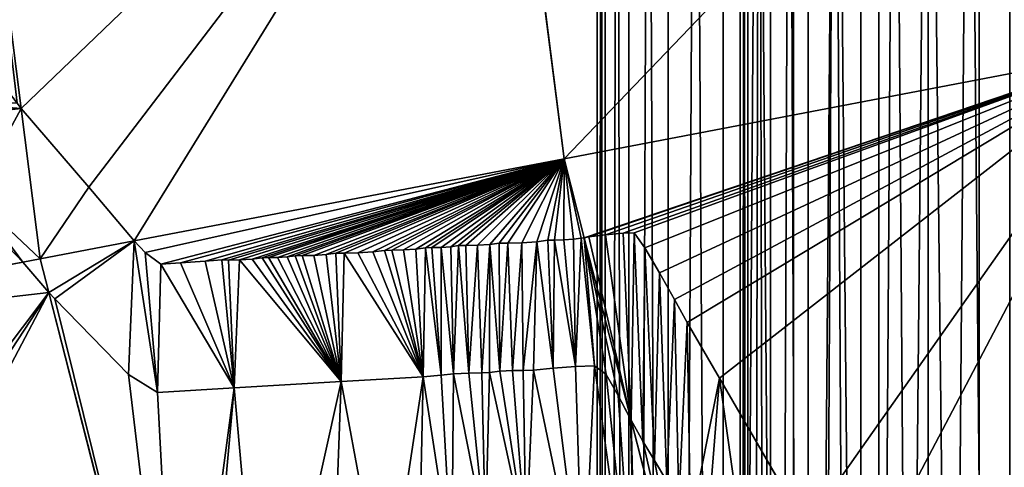
# Model space of a CAD drawing. Extents: x 0 to 1268, y 0 to 1200.
# Drawn here: x 360 to 427, y 527 to 557 of the extents above; entities that cross this region are included whole.
import ezdxf

# ---------------------------------------------------------------- set-up
doc = ezdxf.new("R2010")
doc.units = 0
doc.header["$LTSCALE"] = 25.4
doc.layers.get('0').update_dxf_attribs({"color": 13, "linetype": 'CONTINUOUS'})

msp = doc.modelspace()

# ---------------------------------------------------------------- linework, layer by layer
at = {"color": 97}
for p, q in [((425.457, 250.876, 213.976), (425.457, 966.789, 213.976)), ((425.457, 250.876, 213.976), (425.457, 966.789, 213.976)), ((418.675, 254.328, 229.649), (418.675, 962.615, 229.649)), ((418.675, 254.328, 229.649), (418.675, 962.615, 229.649)), ((412.89, 257.867, 245.716), (412.89, 958.336, 245.716)), ((412.89, 257.867, 245.716), (412.89, 958.336, 245.716)), ((408.126, 261.48, 262.115), (408.126, 953.969, 262.115)), ((408.126, 261.48, 262.115), (408.126, 953.969, 262.115)), ((404.4, 265.151, 278.781), (404.4, 949.531, 278.781)), ((404.4, 265.151, 278.781), (404.4, 949.531, 278.781)), ((401.729, 268.866, 295.648), (401.729, 945.04, 295.648)), ((401.729, 268.866, 295.648), (401.729, 945.04, 295.648)), ((400.122, 272.611, 312.649), (400.122, 938.223, 312.649)), ((400.122, 272.611, 312.649), (400.122, 938.223, 312.649)), ((399.585, 276.371, 329.718), (399.585, 930.285, 329.718)), ((399.585, 276.371, 329.718), (399.585, 930.285, 329.718)), ((400.122, 280.131, 346.787), (400.122, 923.253, 346.787)), ((400.122, 280.131, 346.787), (400.122, 923.253, 346.787)), ((401.729, 283.875, 363.788), (401.729, 917.857, 363.788)), ((401.729, 283.875, 363.788), (401.729, 917.857, 363.788)), ((404.4, 287.591, 380.655), (404.4, 913.396, 380.655)), ((404.4, 287.591, 380.655), (404.4, 913.396, 380.655)), ((408.126, 291.262, 397.321), (408.126, 908.88, 397.321)), ((408.126, 291.262, 397.321), (408.126, 908.88, 397.321)), ((412.89, 294.874, 413.72), (412.89, 905.337, 413.72)), ((412.89, 294.874, 413.72), (412.89, 905.337, 413.72)), ((418.675, 298.413, 429.787), (418.675, 902.554, 429.787)), ((418.675, 298.413, 429.787), (418.675, 902.554, 429.787)), ((425.457, 301.866, 445.46), (425.457, 898.277, 445.46)), ((425.457, 301.866, 445.46), (425.457, 898.277, 445.46)), ((397.335, 548.059, 591.072), (392.972, 582.595, 591.072)), ((397.335, 548.059, 591.072), (392.972, 582.595, 591.072)), ((360.541, 551.471, 555.718), (356.896, 580.325, 555.718)), ((360.541, 551.471, 555.718), (356.896, 580.325, 555.718)), ((436.58, 555.545, 622.079), (397.335, 548.059, 591.072)), ((436.58, 555.545, 622.079), (397.335, 548.059, 591.072)), ((361.828, 541.285, 555.718), (360.541, 551.471, 555.718)), ((361.828, 541.285, 555.718), (360.541, 551.471, 555.718)), ((397.335, 548.059, 591.072), (368.201, 542.501, 562.064)), ((397.335, 548.059, 591.072), (368.201, 542.501, 562.064)), ((398.709, 542.709, 591.072), (397.335, 548.059, 591.072)), ((398.709, 542.709, 591.072), (397.335, 548.059, 591.072)), ((368.201, 542.501, 562.064), (361.828, 541.285, 555.718)), ((368.201, 542.501, 562.064), (361.828, 541.285, 555.718)), ((401.882, 530.351, 591.072), (398.709, 542.709, 591.072)), ((401.882, 530.351, 591.072), (398.709, 542.709, 591.072)), ((361.828, 541.285, 555.718), (360.661, 541.063, 554.255)), ((361.828, 541.285, 555.718), (360.661, 541.063, 554.255)), ((362.414, 539.005, 555.718), (361.828, 541.285, 555.718)), ((362.414, 539.005, 555.718), (361.828, 541.285, 555.718)), ((360.661, 541.063, 554.255), (330.523, 535.314, 516.479)), ((360.661, 541.063, 554.255), (330.523, 535.314, 516.479)), ((371.256, 504.567, 555.718), (362.414, 539.005, 555.718)), ((371.256, 504.567, 555.718), (362.414, 539.005, 555.718)), ((405.992, 514.342, 591.072), (401.882, 530.351, 591.072)), ((405.992, 514.342, 591.072), (401.882, 530.351, 591.072))]:
    msp.add_line(p, q, dxfattribs=at)
at = {"color": 253}
for p, q in [((422.014, 258.766, 251.467), (422.014, 940.402, 251.467)), ((422.014, 258.766, 251.467), (422.014, 940.402, 251.467)), ((417.451, 262.243, 267.172), (417.451, 936.925, 267.172)), ((417.451, 262.243, 267.172), (417.451, 936.925, 267.172)), ((413.883, 265.777, 283.132), (413.883, 933.39, 283.132)), ((413.883, 265.777, 283.132), (413.883, 933.39, 283.132)), ((411.324, 269.354, 299.284), (411.324, 929.814, 299.284)), ((411.324, 269.354, 299.284), (411.324, 929.814, 299.284)), ((409.785, 272.959, 315.566), (409.785, 926.208, 315.566)), ((409.785, 272.959, 315.566), (409.785, 926.208, 315.566)), ((409.271, 276.579, 331.912), (409.271, 922.589, 331.912)), ((409.271, 276.579, 331.912), (409.271, 922.589, 331.912)), ((409.785, 280.199, 348.258), (409.785, 918.969, 348.258)), ((409.785, 280.199, 348.258), (409.785, 918.969, 348.258)), ((411.324, 283.804, 364.539), (411.324, 915.364, 364.539)), ((411.324, 283.804, 364.539), (411.324, 915.364, 364.539)), ((413.883, 287.381, 380.691), (413.883, 911.787, 380.691)), ((413.883, 287.381, 380.691), (413.883, 911.787, 380.691)), ((417.451, 290.915, 396.652), (417.451, 908.253, 396.652)), ((417.451, 290.915, 396.652), (417.451, 908.253, 396.652)), ((422.014, 294.392, 412.356), (422.014, 904.775, 412.356)), ((422.014, 294.392, 412.356), (422.014, 904.775, 412.356))]:
    msp.add_line(p, q, dxfattribs=at)
at = {"color": 254}
for p, q in [((360.541, 551.471, 555.718), (360.282, 551.818, 555.454)), ((360.541, 551.471, 555.718), (360.282, 551.818, 555.454)), ((365.126, 546.134, 559.52), (360.541, 551.471, 555.718)), ((365.126, 546.134, 559.52), (360.541, 551.471, 555.718)), ((368.201, 542.501, 562.064), (365.126, 546.134, 559.52)), ((368.201, 542.501, 562.064), (365.126, 546.134, 559.52)), ((357.317, 545.538, 550.854), (360.661, 541.063, 554.255)), ((357.317, 545.538, 550.854), (360.661, 541.063, 554.255)), ((368.201, 542.501, 562.064), (368.942, 541.717, 562.576)), ((368.201, 542.501, 562.064), (368.942, 541.717, 562.576)), ((395.491, 542.439, 587.952), (396.239, 542.539, 588.686)), ((395.491, 542.439, 587.952), (396.239, 542.539, 588.686)), ((396.239, 542.539, 588.686), (396.692, 542.546, 589.119)), ((396.239, 542.539, 588.686), (396.692, 542.546, 589.119)), ((396.692, 542.546, 589.119), (397.32, 542.558, 589.718)), ((396.692, 542.546, 589.119), (397.32, 542.558, 589.718)), ((397.32, 542.558, 589.718), (397.978, 542.606, 590.353)), ((397.32, 542.558, 589.718), (397.978, 542.606, 590.353)), ((397.978, 542.606, 590.353), (398.491, 542.687, 590.86)), ((397.978, 542.606, 590.353), (398.491, 542.687, 590.86)), ((398.491, 542.687, 590.86), (398.709, 542.709, 591.072)), ((398.491, 542.687, 590.86), (398.709, 542.709, 591.072)), ((399.026, 542.763, 591.321), (398.709, 542.709, 591.072)), ((399.026, 542.763, 591.321), (398.709, 542.709, 591.072)), ((400.141, 542.905, 592.189), (399.026, 542.763, 591.321)), ((400.141, 542.905, 592.189), (399.026, 542.763, 591.321)), ((401.338, 543.027, 593.114), (400.141, 542.905, 592.189)), ((401.338, 543.027, 593.114), (400.141, 542.905, 592.189)), ((402.086, 543.037, 593.679), (401.338, 543.027, 593.114)), ((402.086, 543.037, 593.679), (401.338, 543.027, 593.114)), ((402.817, 542.022, 594.033), (402.086, 543.037, 593.679)), ((402.817, 542.022, 594.033), (402.086, 543.037, 593.679)), ((384.383, 541.755, 577.242), (385.163, 541.853, 578.006)), ((384.383, 541.755, 577.242), (385.163, 541.853, 578.006)), ((385.163, 541.853, 578.006), (385.675, 541.869, 578.495)), ((385.163, 541.853, 578.006), (385.675, 541.869, 578.495)), ((385.675, 541.869, 578.495), (386.453, 541.884, 579.238)), ((385.675, 541.869, 578.495), (386.453, 541.884, 579.238)), ((386.453, 541.884, 579.238), (387.294, 541.938, 580.049)), ((386.453, 541.884, 579.238), (387.294, 541.938, 580.049)), ((387.294, 541.938, 580.049), (387.945, 542.027, 580.689)), ((387.294, 541.938, 580.049), (387.945, 542.027, 580.689)), ((387.945, 542.027, 580.689), (388.384, 542.039, 581.109)), ((387.945, 542.027, 580.689), (388.384, 542.039, 581.109)), ((388.384, 542.039, 581.109), (389.005, 542.049, 581.701)), ((388.384, 542.039, 581.109), (389.005, 542.049, 581.701)), ((389.005, 542.049, 581.701), (389.666, 542.095, 582.339)), ((389.005, 542.049, 581.701), (389.666, 542.095, 582.339)), ((389.666, 542.095, 582.339), (390.192, 542.174, 582.857)), ((389.666, 542.095, 582.339), (390.192, 542.174, 582.857)), ((390.192, 542.174, 582.857), (390.686, 542.181, 583.328)), ((390.192, 542.174, 582.857), (390.686, 542.181, 583.328)), ((390.686, 542.181, 583.328), (391.471, 542.197, 584.077)), ((390.686, 542.181, 583.328), (391.471, 542.197, 584.077)), ((391.471, 542.197, 584.077), (392.309, 542.253, 584.886)), ((391.471, 542.197, 584.077), (392.309, 542.253, 584.886)), ((392.309, 542.253, 584.886), (392.948, 542.343, 585.515)), ((392.309, 542.253, 584.886), (392.948, 542.343, 585.515)), ((392.948, 542.343, 585.515), (393.524, 542.349, 586.063)), ((392.948, 542.343, 585.515), (393.524, 542.349, 586.063)), ((393.524, 542.349, 586.063), (394.477, 542.372, 586.973)), ((393.524, 542.349, 586.063), (394.477, 542.372, 586.973)), ((394.477, 542.372, 586.973), (395.491, 542.439, 587.952)), ((394.477, 542.372, 586.973), (395.491, 542.439, 587.952)), ((403.811, 540.342, 594.457), (402.817, 542.022, 594.033)), ((403.811, 540.342, 594.457), (402.817, 542.022, 594.033)), ((368.942, 541.717, 562.576), (370.005, 540.91, 563.388)), ((368.942, 541.717, 562.576), (370.005, 540.91, 563.388)), ((371.352, 541.005, 564.689), (373.023, 541.122, 566.304)), ((371.352, 541.005, 564.689), (373.023, 541.122, 566.304)), ((373.023, 541.122, 566.304), (374.154, 541.202, 567.397)), ((373.023, 541.122, 566.304), (374.154, 541.202, 567.397)), ((374.154, 541.202, 567.397), (374.589, 541.192, 567.808)), ((374.154, 541.202, 567.397), (374.589, 541.192, 567.808)), ((374.589, 541.192, 567.808), (375.353, 541.204, 568.536)), ((374.589, 541.192, 567.808), (375.353, 541.204, 568.536)), ((375.353, 541.204, 568.536), (376.198, 541.256, 569.35)), ((375.353, 541.204, 568.536), (376.198, 541.256, 569.35)), ((376.198, 541.256, 569.35), (376.872, 541.342, 570.011)), ((376.198, 541.256, 569.35), (376.872, 541.342, 570.011)), ((376.872, 541.342, 570.011), (377.308, 541.362, 570.43)), ((376.872, 541.342, 570.011), (377.308, 541.362, 570.43)), ((377.308, 541.362, 570.43), (377.919, 541.369, 571.012)), ((377.308, 541.362, 570.43), (377.919, 541.369, 571.012)), ((377.919, 541.369, 571.012), (378.582, 541.413, 571.652)), ((377.919, 541.369, 571.012), (378.582, 541.413, 571.652)), ((378.582, 541.413, 571.652), (379.125, 541.489, 572.185)), ((378.582, 541.413, 571.652), (379.125, 541.489, 572.185)), ((379.125, 541.489, 572.185), (379.599, 541.504, 572.639)), ((379.125, 541.489, 572.185), (379.599, 541.504, 572.639)), ((379.599, 541.504, 572.639), (380.371, 541.517, 573.375)), ((379.599, 541.504, 572.639), (380.371, 541.517, 573.375)), ((380.371, 541.517, 573.375), (381.213, 541.57, 574.188)), ((380.371, 541.517, 573.375), (381.213, 541.57, 574.188)), ((381.213, 541.57, 574.188), (381.876, 541.657, 574.838)), ((381.213, 541.57, 574.188), (381.876, 541.657, 574.838)), ((381.876, 541.657, 574.838), (382.428, 541.672, 575.365)), ((381.876, 541.657, 574.838), (382.428, 541.672, 575.365)), ((382.428, 541.672, 575.365), (383.362, 541.691, 576.257)), ((382.428, 541.672, 575.365), (383.362, 541.691, 576.257)), ((383.362, 541.691, 576.257), (384.383, 541.755, 577.242)), ((383.362, 541.691, 576.257), (384.383, 541.755, 577.242)), ((362.414, 539.005, 555.718), (360.661, 541.063, 554.255)), ((362.414, 539.005, 555.718), (360.661, 541.063, 554.255)), ((370.005, 540.91, 563.388), (371.352, 541.005, 564.689)), ((370.005, 540.91, 563.388), (371.352, 541.005, 564.689)), ((404.826, 538.522, 594.87), (403.811, 540.342, 594.457)), ((404.826, 538.522, 594.87), (403.811, 540.342, 594.457)), ((362.821, 538.578, 556.001), (362.414, 539.005, 555.718)), ((362.821, 538.578, 556.001), (362.414, 539.005, 555.718)), ((367.824, 533.442, 559.498), (362.821, 538.578, 556.001)), ((367.824, 533.442, 559.498), (362.821, 538.578, 556.001)), ((405.691, 536.963, 595.22), (404.826, 538.522, 594.87)), ((405.691, 536.963, 595.22), (404.826, 538.522, 594.87)), ((407.864, 533.204, 596.13), (405.691, 536.963, 595.22)), ((407.864, 533.204, 596.13), (405.691, 536.963, 595.22)), ((396.59, 533.869, 586.906), (395.269, 533.747, 585.623)), ((396.59, 533.869, 586.906), (395.269, 533.747, 585.623)), ((398.106, 533.985, 588.373), (396.59, 533.869, 586.906)), ((398.106, 533.985, 588.373), (396.59, 533.869, 586.906)), ((399.39, 534.034, 589.605), (398.106, 533.985, 588.373)), ((399.39, 534.034, 589.605), (398.106, 533.985, 588.373)), ((400.181, 533.446, 590.212), (399.39, 534.034, 589.605)), ((400.181, 533.446, 590.212), (399.39, 534.034, 589.605)), ((369.788, 532.234, 561.068), (367.824, 533.442, 559.498)), ((369.788, 532.234, 561.068), (367.824, 533.442, 559.498)), ((387.784, 533.281, 578.404), (382.228, 532.958, 573.052)), ((387.784, 533.281, 578.404), (382.228, 532.958, 573.052)), ((389.002, 533.391, 579.587), (387.784, 533.281, 578.404)), ((389.002, 533.391, 579.587), (387.784, 533.281, 578.404)), ((389.847, 533.483, 580.412), (389.002, 533.391, 579.587)), ((389.847, 533.483, 580.412), (389.002, 533.391, 579.587)), ((390.877, 533.54, 581.403), (389.847, 533.483, 580.412)), ((390.877, 533.54, 581.403), (389.847, 533.483, 580.412)), ((391.762, 533.55, 582.247), (390.877, 533.54, 581.403)), ((391.762, 533.55, 582.247), (390.877, 533.54, 581.403)), ((392.276, 533.584, 582.742), (391.762, 533.55, 582.247)), ((392.276, 533.584, 582.742), (391.762, 533.55, 582.247)), ((392.988, 533.666, 583.438), (392.276, 533.584, 582.742)), ((392.988, 533.666, 583.438), (392.276, 533.584, 582.742)), ((393.837, 533.713, 584.255), (392.988, 533.666, 583.438)), ((393.837, 533.713, 584.255), (392.988, 533.666, 583.438)), ((394.57, 533.719, 584.953), (393.837, 533.713, 584.255)), ((394.57, 533.719, 584.953), (393.837, 533.713, 584.255)), ((395.269, 533.747, 585.623), (394.57, 533.719, 584.953)), ((395.269, 533.747, 585.623), (394.57, 533.719, 584.953)), ((400.994, 532.03, 590.638), (400.181, 533.446, 590.212)), ((400.994, 532.03, 590.638), (400.181, 533.446, 590.212)), ((413.711, 523.101, 598.58), (407.864, 533.204, 596.13)), ((413.711, 523.101, 598.58), (407.864, 533.204, 596.13)), ((374.984, 532.536, 566.073), (369.788, 532.234, 561.068)), ((374.984, 532.536, 566.073), (369.788, 532.234, 561.068)), ((382.228, 532.958, 573.052), (374.984, 532.536, 566.073)), ((382.228, 532.958, 573.052), (374.984, 532.536, 566.073)), ((401.843, 530.424, 591.053), (400.994, 532.03, 590.638)), ((401.843, 530.424, 591.053), (400.994, 532.03, 590.638)), ((401.882, 530.351, 591.072), (401.843, 530.424, 591.053)), ((401.882, 530.351, 591.072), (401.843, 530.424, 591.053)), ((401.882, 530.351, 591.072), (402.679, 528.934, 591.399)), ((401.882, 530.351, 591.072), (402.679, 528.934, 591.399)), ((402.679, 528.934, 591.399), (403.473, 527.622, 591.743)), ((402.679, 528.934, 591.399), (403.473, 527.622, 591.743)), ((403.473, 527.622, 591.743), (404.294, 526.213, 592.089)), ((403.473, 527.622, 591.743), (404.294, 526.213, 592.089))]:
    msp.add_line(p, q, dxfattribs=at)

# ---------------------------------------------------------------- meshes
at = {"color": 97}
mesh = msp.add_polyface(dxfattribs=at)
corners = [(425.457, 250.876, 213.976), (433.21, 970.841, 198.76), (433.21, 247.524, 198.76), (425.457, 966.789, 213.976)]
mesh.append_faces([[corners[k] for k in face] for face in [(0, 1, 2), (1, 0, 3)]], dxfattribs={"vtx0": -1, "color": 97})
mesh = msp.add_polyface(dxfattribs=at)
corners = [(418.675, 254.328, 229.649), (425.457, 966.789, 213.976), (425.457, 250.876, 213.976), (418.675, 962.615, 229.649)]
mesh.append_faces([[corners[k] for k in face] for face in [(0, 1, 2), (1, 0, 3)]], dxfattribs={"vtx0": -1, "color": 97})
mesh = msp.add_polyface(dxfattribs=at)
corners = [(412.89, 257.867, 245.716), (418.675, 962.615, 229.649), (418.675, 254.328, 229.649), (412.89, 958.336, 245.716)]
mesh.append_faces([[corners[k] for k in face] for face in [(0, 1, 2), (1, 0, 3)]], dxfattribs={"vtx0": -1, "color": 97})
mesh = msp.add_polyface(dxfattribs=at)
corners = [(408.126, 261.48, 262.115), (412.89, 958.336, 245.716), (412.89, 257.867, 245.716), (408.126, 953.969, 262.115)]
mesh.append_faces([[corners[k] for k in face] for face in [(0, 1, 2), (1, 0, 3)]], dxfattribs={"vtx0": -1, "color": 97})
mesh = msp.add_polyface(dxfattribs=at)
corners = [(404.4, 265.151, 278.781), (408.126, 953.969, 262.115), (408.126, 261.48, 262.115), (404.4, 949.531, 278.781)]
mesh.append_faces([[corners[k] for k in face] for face in [(0, 1, 2), (1, 0, 3)]], dxfattribs={"vtx0": -1, "color": 97})
mesh = msp.add_polyface(dxfattribs=at)
corners = [(401.729, 268.866, 295.648), (404.4, 949.531, 278.781), (404.4, 265.151, 278.781), (401.729, 945.04, 295.648)]
mesh.append_faces([[corners[k] for k in face] for face in [(0, 1, 2), (1, 0, 3)]], dxfattribs={"vtx0": -1, "color": 97})
mesh = msp.add_polyface(dxfattribs=at)
corners = [(400.122, 272.611, 312.649), (401.729, 945.04, 295.648), (401.729, 268.866, 295.648), (400.122, 938.223, 312.649), (400.859, 942.59, 304.846)]
mesh.append_faces([[corners[k] for k in face] for face in [(0, 1, 2), (1, 3, 4)]], dxfattribs={"vtx0": -1, "color": 97})
mesh.append_faces([[corners[k] for k in face] for face in [(1, 0, 3)]], dxfattribs={"vtx0": -1, "vtx2": -1, "color": 97})
at = {"color": 253}
mesh = msp.add_polyface(dxfattribs=at)
corners = [(422.014, 258.766, 251.467), (427.554, 943.809, 236.08), (427.554, 255.358, 236.08), (422.014, 940.402, 251.467)]
mesh.append_faces([[corners[k] for k in face] for face in [(0, 1, 2), (1, 0, 3)]], dxfattribs={"vtx0": -1, "color": 253})
mesh = msp.add_polyface(dxfattribs=at)
corners = [(417.451, 262.243, 267.172), (422.014, 940.402, 251.467), (422.014, 258.766, 251.467), (417.451, 936.925, 267.172)]
mesh.append_faces([[corners[k] for k in face] for face in [(0, 1, 2), (1, 0, 3)]], dxfattribs={"vtx0": -1, "color": 253})
at = {"color": 97}
mesh = msp.add_polyface(dxfattribs=at)
corners = [(399.585, 276.371, 329.718), (400.122, 938.223, 312.649), (400.122, 272.611, 312.649), (400.11, 938.031, 313.027), (399.585, 930.285, 329.718)]
mesh.append_faces([[corners[k] for k in face] for face in [(0, 1, 2), (3, 0, 4)]], dxfattribs={"vtx0": -1, "color": 97})
mesh.append_faces([[corners[k] for k in face] for face in [(1, 0, 3)]], dxfattribs={"vtx0": -1, "vtx1": -1, "color": 97})
at = {"color": 253}
mesh = msp.add_polyface(dxfattribs=at)
corners = [(413.883, 265.777, 283.132), (417.451, 936.925, 267.172), (417.451, 262.243, 267.172), (413.883, 933.39, 283.132)]
mesh.append_faces([[corners[k] for k in face] for face in [(0, 1, 2), (1, 0, 3)]], dxfattribs={"vtx0": -1, "color": 253})
mesh = msp.add_polyface(dxfattribs=at)
corners = [(411.324, 269.354, 299.284), (413.883, 933.39, 283.132), (413.883, 265.777, 283.132), (411.324, 929.814, 299.284)]
mesh.append_faces([[corners[k] for k in face] for face in [(0, 1, 2), (1, 0, 3)]], dxfattribs={"vtx0": -1, "color": 253})
at = {"color": 97}
mesh = msp.add_polyface(dxfattribs=at)
corners = [(400.122, 280.131, 346.787), (399.585, 930.285, 329.718), (399.585, 276.371, 329.718), (400.12, 923.268, 346.745), (400.122, 923.253, 346.787)]
mesh.append_faces([[corners[k] for k in face] for face in [(0, 1, 2), (3, 0, 4)]], dxfattribs={"vtx0": -1, "color": 97})
mesh.append_faces([[corners[k] for k in face] for face in [(1, 0, 3)]], dxfattribs={"vtx0": -1, "vtx1": -1, "color": 97})
at = {"color": 253}
mesh = msp.add_polyface(dxfattribs=at)
corners = [(409.785, 272.959, 315.566), (411.324, 929.814, 299.284), (411.324, 269.354, 299.284), (409.785, 926.208, 315.566)]
mesh.append_faces([[corners[k] for k in face] for face in [(0, 1, 2), (1, 0, 3)]], dxfattribs={"vtx0": -1, "color": 253})
mesh = msp.add_polyface(dxfattribs=at)
corners = [(409.271, 276.579, 331.912), (409.785, 926.208, 315.566), (409.785, 272.959, 315.566), (409.271, 922.589, 331.912)]
mesh.append_faces([[corners[k] for k in face] for face in [(0, 1, 2), (1, 0, 3)]], dxfattribs={"vtx0": -1, "color": 253})
at = {"color": 97}
mesh = msp.add_polyface(dxfattribs=at)
corners = [(401.729, 283.875, 363.788), (400.122, 923.253, 346.787), (400.122, 280.131, 346.787), (401.729, 917.857, 363.788)]
mesh.append_faces([[corners[k] for k in face] for face in [(0, 1, 2), (1, 0, 3)]], dxfattribs={"vtx0": -1, "color": 97})
at = {"color": 253}
mesh = msp.add_polyface(dxfattribs=at)
corners = [(409.785, 280.199, 348.258), (409.271, 922.589, 331.912), (409.271, 276.579, 331.912), (409.785, 918.969, 348.258)]
mesh.append_faces([[corners[k] for k in face] for face in [(0, 1, 2), (1, 0, 3)]], dxfattribs={"vtx0": -1, "color": 253})
mesh = msp.add_polyface(dxfattribs=at)
corners = [(411.324, 283.804, 364.539), (409.785, 918.969, 348.258), (409.785, 280.199, 348.258), (411.324, 915.364, 364.539)]
mesh.append_faces([[corners[k] for k in face] for face in [(0, 1, 2), (1, 0, 3)]], dxfattribs={"vtx0": -1, "color": 253})
at = {"color": 97}
mesh = msp.add_polyface(dxfattribs=at)
corners = [(404.4, 287.591, 380.655), (401.729, 917.857, 363.788), (401.729, 283.875, 363.788), (404.4, 913.396, 380.655)]
mesh.append_faces([[corners[k] for k in face] for face in [(0, 1, 2), (1, 0, 3)]], dxfattribs={"vtx0": -1, "color": 97})
at = {"color": 253}
mesh = msp.add_polyface(dxfattribs=at)
corners = [(413.883, 287.381, 380.691), (411.324, 915.364, 364.539), (411.324, 283.804, 364.539), (413.883, 911.787, 380.691)]
mesh.append_faces([[corners[k] for k in face] for face in [(0, 1, 2), (1, 0, 3)]], dxfattribs={"vtx0": -1, "color": 253})
at = {"color": 97}
mesh = msp.add_polyface(dxfattribs=at)
corners = [(408.126, 291.262, 397.321), (404.4, 913.396, 380.655), (404.4, 287.591, 380.655), (408.126, 908.88, 397.321), (404.43, 913.368, 380.787)]
mesh.append_faces([[corners[k] for k in face] for face in [(0, 1, 2), (1, 3, 4)]], dxfattribs={"vtx0": -1, "color": 97})
mesh.append_faces([[corners[k] for k in face] for face in [(1, 0, 3)]], dxfattribs={"vtx0": -1, "vtx2": -1, "color": 97})
at = {"color": 253}
mesh = msp.add_polyface(dxfattribs=at)
corners = [(417.451, 290.915, 396.652), (413.883, 911.787, 380.691), (413.883, 287.381, 380.691), (417.451, 908.253, 396.652)]
mesh.append_faces([[corners[k] for k in face] for face in [(0, 1, 2), (1, 0, 3)]], dxfattribs={"vtx0": -1, "color": 253})
at = {"color": 97}
mesh = msp.add_polyface(dxfattribs=at)
corners = [(412.89, 294.874, 413.72), (408.126, 908.88, 397.321), (408.126, 291.262, 397.321), (412.89, 905.337, 413.72)]
mesh.append_faces([[corners[k] for k in face] for face in [(0, 1, 2), (1, 0, 3)]], dxfattribs={"vtx0": -1, "color": 97})
at = {"color": 253}
mesh = msp.add_polyface(dxfattribs=at)
corners = [(422.014, 294.392, 412.356), (417.451, 908.253, 396.652), (417.451, 290.915, 396.652), (422.014, 904.775, 412.356)]
mesh.append_faces([[corners[k] for k in face] for face in [(0, 1, 2), (1, 0, 3)]], dxfattribs={"vtx0": -1, "color": 253})
at = {"color": 97}
mesh = msp.add_polyface(dxfattribs=at)
corners = [(418.675, 298.413, 429.787), (412.89, 905.337, 413.72), (412.89, 294.874, 413.72), (418.675, 902.554, 429.787), (418.189, 903.004, 428.438)]
mesh.append_faces([[corners[k] for k in face] for face in [(0, 1, 2), (1, 3, 4)]], dxfattribs={"vtx0": -1, "color": 97})
mesh.append_faces([[corners[k] for k in face] for face in [(1, 0, 3)]], dxfattribs={"vtx0": -1, "vtx2": -1, "color": 97})
at = {"color": 253}
mesh = msp.add_polyface(dxfattribs=at)
corners = [(427.554, 297.8, 427.743), (422.014, 904.775, 412.356), (422.014, 294.392, 412.356), (427.554, 901.368, 427.743)]
mesh.append_faces([[corners[k] for k in face] for face in [(0, 1, 2), (1, 0, 3)]], dxfattribs={"vtx0": -1, "color": 253})
at = {"color": 97}
mesh = msp.add_polyface(dxfattribs=at)
corners = [(425.457, 301.866, 445.46), (418.675, 902.554, 429.787), (418.675, 298.413, 429.787), (425.457, 898.277, 445.46)]
mesh.append_faces([[corners[k] for k in face] for face in [(0, 1, 2), (1, 0, 3)]], dxfattribs={"vtx0": -1, "color": 97})
mesh = msp.add_polyface(dxfattribs=at)
corners = [(433.21, 305.217, 460.676), (425.457, 898.277, 445.46), (425.457, 301.866, 445.46), (433.21, 895.091, 460.676)]
mesh.append_faces([[corners[k] for k in face] for face in [(0, 1, 2), (1, 0, 3)]], dxfattribs={"vtx0": -1, "color": 97})
at = {"color": 45}
mesh = msp.add_polyface(dxfattribs=at)
corners = [(397.335, 548.059, 591.072), (432.846, 585.103, 622.079), (392.972, 582.595, 591.072), (436.58, 555.545, 622.079)]
mesh.append_faces([[corners[k] for k in face] for face in [(0, 1, 2), (1, 0, 3)]], dxfattribs={"vtx0": -1, "color": 45})
mesh = msp.add_polyface(dxfattribs=at)
corners = [(360.541, 551.471, 555.718), (392.972, 582.595, 591.072), (356.896, 580.325, 555.718), (365.126, 546.134, 559.52), (368.201, 542.501, 562.064), (397.335, 548.059, 591.072)]
mesh.append_faces([[corners[k] for k in face] for face in [(0, 1, 2), (1, 4, 5)]], dxfattribs={"vtx0": -1, "color": 45})
mesh.append_faces([[corners[k] for k in face] for face in [(1, 0, 3), (1, 3, 4)]], dxfattribs={"vtx0": -1, "vtx2": -1, "color": 45})
mesh = msp.add_polyface(dxfattribs=at)
corners = [(356.896, 580.325, 555.718), (360.282, 551.818, 555.454), (360.541, 551.471, 555.718), (356.655, 556.516, 551.741), (355.529, 557.269, 550.48), (325.09, 578.324, 516.479), (360.661, 541.063, 554.255), (330.523, 535.314, 516.479), (357.317, 545.538, 550.854), (353.543, 550.696, 547.033), (353.178, 552.022, 546.791), (353.866, 553.722, 547.895), (354.771, 555.72, 549.312)]
mesh.append_faces([[corners[k] for k in face] for face in [(0, 1, 2), (6, 5, 7)]], dxfattribs={"vtx0": -1, "color": 45})
mesh.append_faces([[corners[k] for k in face] for face in [(1, 0, 3), (3, 0, 4)]], dxfattribs={"vtx0": -1, "vtx1": -1, "color": 45})
mesh.append_faces([[corners[k] for k in face] for face in [(4, 0, 5), (5, 6, 8), (5, 8, 9), (5, 9, 10), (5, 10, 11), (5, 11, 12), (5, 12, 4)]], dxfattribs={"vtx0": -1, "vtx2": -1, "color": 45})
at = {"color": 18}
mesh = msp.add_polyface(dxfattribs=at)
corners = [(361.828, 541.285, 555.718), (357.317, 545.538, 550.854), (360.661, 541.063, 554.255), (360.541, 551.471, 555.718), (353.543, 550.696, 547.033), (353.178, 552.022, 546.791), (360.282, 551.818, 555.454), (356.655, 556.516, 551.741), (353.866, 553.722, 547.895), (354.771, 555.72, 549.312), (355.529, 557.269, 550.48)]
mesh.append_faces([[corners[k] for k in face] for face in [(0, 1, 2), (9, 7, 10)]], dxfattribs={"vtx0": -1, "color": 18})
mesh.append_faces([[corners[k] for k in face] for face in [(1, 3, 4), (4, 3, 5), (5, 7, 8), (8, 7, 9)]], dxfattribs={"vtx0": -1, "vtx1": -1, "color": 18})
mesh.append_faces([[corners[k] for k in face] for face in [(1, 0, 3), (5, 3, 6), (5, 6, 7)]], dxfattribs={"vtx0": -1, "vtx2": -1, "color": 18})
at = {"color": 45}
mesh = msp.add_polyface(dxfattribs=at)
corners = [(398.709, 542.709, 591.072), (436.58, 555.545, 622.079), (397.335, 548.059, 591.072), (399.026, 542.763, 591.321), (400.141, 542.905, 592.189), (401.338, 543.027, 593.114), (402.086, 543.037, 593.679), (402.817, 542.022, 594.033), (403.811, 540.342, 594.457), (404.826, 538.522, 594.87), (405.691, 536.963, 595.22), (407.864, 533.204, 596.13), (413.711, 523.101, 598.58), (416.757, 517.839, 599.856), (443.99, 526.688, 622.079)]
mesh.append_faces([[corners[k] for k in face] for face in [(0, 1, 2), (1, 13, 14)]], dxfattribs={"vtx0": -1, "color": 45})
mesh.append_faces([[corners[k] for k in face] for face in [(1, 0, 3), (1, 3, 4), (1, 4, 5), (1, 5, 6), (1, 6, 7), (1, 7, 8), (1, 8, 9), (1, 9, 10), (1, 10, 11), (1, 11, 12), (1, 12, 13)]], dxfattribs={"vtx0": -1, "vtx2": -1, "color": 45})
at = {"color": 18}
mesh = msp.add_polyface(dxfattribs=at)
corners = [(361.828, 541.285, 555.718), (365.126, 546.134, 559.52), (360.541, 551.471, 555.718), (368.201, 542.501, 562.064)]
mesh.append_faces([[corners[k] for k in face] for face in [(0, 1, 2), (1, 0, 3)]], dxfattribs={"vtx0": -1, "color": 18})
at = {"color": 45}
mesh = msp.add_polyface(dxfattribs=at)
corners = [(368.942, 541.717, 562.576), (397.335, 548.059, 591.072), (368.201, 542.501, 562.064), (370.005, 540.91, 563.388), (371.352, 541.005, 564.689), (373.023, 541.122, 566.304), (374.154, 541.202, 567.397), (374.589, 541.192, 567.808), (375.353, 541.204, 568.536), (376.198, 541.256, 569.35), (376.872, 541.342, 570.011), (377.308, 541.362, 570.43), (377.919, 541.369, 571.012), (378.582, 541.413, 571.652), (379.125, 541.489, 572.185), (379.599, 541.504, 572.639), (380.371, 541.517, 573.375), (381.213, 541.57, 574.188), (381.876, 541.657, 574.838), (382.428, 541.672, 575.365), (383.362, 541.691, 576.257), (384.383, 541.755, 577.242), (385.163, 541.853, 578.006), (385.675, 541.869, 578.495), (386.453, 541.884, 579.238), (387.294, 541.938, 580.049), (387.945, 542.027, 580.689), (388.384, 542.039, 581.109), (389.005, 542.049, 581.701), (389.666, 542.095, 582.339), (390.192, 542.174, 582.857), (390.686, 542.181, 583.328), (391.471, 542.197, 584.077), (392.309, 542.253, 584.886), (392.948, 542.343, 585.515), (393.524, 542.349, 586.063), (394.477, 542.372, 586.973), (395.491, 542.439, 587.952), (396.239, 542.539, 588.686), (396.692, 542.546, 589.119), (397.32, 542.558, 589.718), (397.978, 542.606, 590.353), (398.491, 542.687, 590.86), (398.709, 542.709, 591.072)]
mesh.append_faces([[corners[k] for k in face] for face in [(0, 1, 2), (1, 42, 43)]], dxfattribs={"vtx0": -1, "color": 45})
mesh.append_faces([[corners[k] for k in face] for face in [(1, 0, 3), (1, 3, 4), (1, 4, 5), (1, 5, 6), (1, 6, 7), (1, 7, 8), (1, 8, 9), (1, 9, 10), (1, 10, 11), (1, 11, 12), (1, 12, 13), (1, 13, 14), (1, 14, 15), (1, 15, 16), (1, 16, 17), (1, 17, 18), (1, 18, 19), (1, 19, 20), (1, 20, 21), (1, 21, 22), (1, 22, 23), (1, 23, 24), (1, 24, 25), (1, 25, 26), (1, 26, 27), (1, 27, 28), (1, 28, 29), (1, 29, 30), (1, 30, 31), (1, 31, 32), (1, 32, 33), (1, 33, 34), (1, 34, 35), (1, 35, 36), (1, 36, 37), (1, 37, 38), (1, 38, 39), (1, 39, 40), (1, 40, 41), (1, 41, 42)]], dxfattribs={"vtx0": -1, "vtx2": -1, "color": 45})
at = {"color": 18}
mesh = msp.add_polyface(dxfattribs=at)
corners = [(362.414, 539.005, 555.718), (368.201, 542.501, 562.064), (361.828, 541.285, 555.718), (362.821, 538.578, 556.001), (367.824, 533.442, 559.498), (369.788, 532.234, 561.068), (368.942, 541.717, 562.576), (370.005, 540.91, 563.388), (374.984, 532.536, 566.073), (371.352, 541.005, 564.689), (373.023, 541.122, 566.304), (374.154, 541.202, 567.397), (374.589, 541.192, 567.808), (375.353, 541.204, 568.536), (382.228, 532.958, 573.052), (376.198, 541.256, 569.35), (376.872, 541.342, 570.011), (377.308, 541.362, 570.43), (377.919, 541.369, 571.012), (378.582, 541.413, 571.652), (379.125, 541.489, 572.185), (379.599, 541.504, 572.639), (380.371, 541.517, 573.375), (381.213, 541.57, 574.188), (381.876, 541.657, 574.838), (382.428, 541.672, 575.365), (387.784, 533.281, 578.404), (383.362, 541.691, 576.257), (384.383, 541.755, 577.242), (385.163, 541.853, 578.006), (385.675, 541.869, 578.495), (386.453, 541.884, 579.238), (387.294, 541.938, 580.049), (387.945, 542.027, 580.689), (389.002, 533.391, 579.587), (388.384, 542.039, 581.109), (389.005, 542.049, 581.701), (389.847, 533.483, 580.412), (389.666, 542.095, 582.339), (390.192, 542.174, 582.857), (390.877, 533.54, 581.403), (390.686, 542.181, 583.328), (391.471, 542.197, 584.077), (391.762, 533.55, 582.247), (392.309, 542.253, 584.886), (392.276, 533.584, 582.742), (392.988, 533.666, 583.438), (392.948, 542.343, 585.515), (393.524, 542.349, 586.063), (393.837, 533.713, 584.255), (394.477, 542.372, 586.973), (394.57, 533.719, 584.953), (395.491, 542.439, 587.952), (395.269, 533.747, 585.623), (396.59, 533.869, 586.906), (396.239, 542.539, 588.686), (396.692, 542.546, 589.119), (398.106, 533.985, 588.373), (397.32, 542.558, 589.718), (397.978, 542.606, 590.353), (398.491, 542.687, 590.86), (399.39, 534.034, 589.605), (398.709, 542.709, 591.072), (400.181, 533.446, 590.212), (400.994, 532.03, 590.638), (401.882, 530.351, 591.072), (401.843, 530.424, 591.053)]
mesh.append_faces([[corners[k] for k in face] for face in [(0, 1, 2), (65, 64, 66)]], dxfattribs={"vtx0": -1, "color": 18})
mesh.append_faces([[corners[k] for k in face] for face in [(1, 5, 6), (6, 5, 7), (7, 8, 9), (9, 8, 10), (10, 8, 11), (11, 8, 12), (12, 8, 13), (13, 14, 15), (15, 14, 16), (16, 14, 17), (17, 14, 18), (18, 14, 19), (19, 14, 20), (20, 14, 21), (21, 14, 22), (22, 14, 23), (23, 14, 24), (24, 14, 25), (25, 26, 27), (27, 26, 28), (28, 26, 29), (29, 26, 30), (30, 26, 31), (31, 26, 32), (32, 26, 33), (33, 34, 35), (35, 34, 36), (36, 37, 38), (38, 37, 39), (39, 40, 41), (41, 40, 42), (42, 43, 44), (44, 46, 47), (47, 46, 48), (48, 49, 50), (50, 51, 52), (52, 54, 55), (55, 54, 56), (56, 57, 58), (58, 57, 59), (59, 57, 60), (60, 61, 62), (62, 64, 65)]], dxfattribs={"vtx0": -1, "vtx1": -1, "color": 18})
mesh.append_faces([[corners[k] for k in face] for face in [(1, 0, 3), (1, 3, 4), (1, 4, 5), (7, 5, 8), (13, 8, 14), (25, 14, 26), (33, 26, 34), (36, 34, 37), (39, 37, 40), (42, 40, 43), (44, 43, 45), (44, 45, 46), (48, 46, 49), (50, 49, 51), (52, 51, 53), (52, 53, 54), (56, 54, 57), (60, 57, 61), (62, 61, 63), (62, 63, 64)]], dxfattribs={"vtx0": -1, "vtx2": -1, "color": 18})
mesh = msp.add_polyface(dxfattribs=at)
corners = [(401.882, 530.351, 591.072), (399.026, 542.763, 591.321), (398.709, 542.709, 591.072), (400.141, 542.905, 592.189), (401.338, 543.027, 593.114), (402.086, 543.037, 593.679), (402.679, 528.934, 591.399), (402.817, 542.022, 594.033), (403.473, 527.622, 591.743), (403.811, 540.342, 594.457), (404.294, 526.213, 592.089), (404.826, 538.522, 594.87), (405.107, 524.775, 592.423), (405.691, 536.963, 595.22), (405.907, 523.354, 592.75), (407.864, 533.204, 596.13), (406.955, 521.533, 593.188), (410.304, 515.743, 594.59), (413.711, 523.101, 598.58), (416.757, 517.839, 599.856)]
mesh.append_faces([[corners[k] for k in face] for face in [(0, 1, 2), (18, 17, 19)]], dxfattribs={"vtx0": -1, "color": 18})
mesh.append_faces([[corners[k] for k in face] for face in [(1, 0, 3), (3, 0, 4), (4, 0, 5), (5, 6, 7), (7, 8, 9), (9, 10, 11), (11, 12, 13), (13, 14, 15), (15, 17, 18)]], dxfattribs={"vtx0": -1, "vtx1": -1, "color": 18})
mesh.append_faces([[corners[k] for k in face] for face in [(5, 0, 6), (7, 6, 8), (9, 8, 10), (11, 10, 12), (13, 12, 14), (15, 14, 16), (15, 16, 17)]], dxfattribs={"vtx0": -1, "vtx2": -1, "color": 18})
mesh = msp.add_polyface(dxfattribs=at)
corners = [(361.828, 541.285, 555.718), (360.661, 541.063, 554.255), (362.414, 539.005, 555.718)]
mesh.append_faces([[corners[k] for k in face] for face in [(0, 1, 2)]], dxfattribs={"color": 18})
at = {"color": 45}
mesh = msp.add_polyface(dxfattribs=at)
corners = [(368.226, 502.071, 551.332), (354.878, 498.139, 534.176), (355.215, 497.843, 534.487), (351.131, 501.435, 530.71), (348.837, 503.454, 528.587), (368.361, 502.179, 551.526), (371.256, 504.567, 555.718), (347.781, 504.482, 527.641), (345.394, 506.647, 525.453), (362.414, 539.005, 555.718), (342.735, 508.968, 522.988), (340.925, 510.452, 521.28), (330.523, 535.314, 516.479), (360.661, 541.063, 554.255), (341.304, 493.323, 516.479), (339.168, 503.875, 517.163), (339.644, 503.263, 517.545), (345.155, 498.237, 522.588), (347.262, 496.342, 524.524), (348.181, 495.558, 525.381), (341.194, 501.9, 518.978), (343.932, 499.491, 521.511), (342.928, 500.374, 520.583), (339.957, 507.737, 519.291), (340.47, 509.741, 520.519)]
mesh.append_faces([[corners[k] for k in face] for face in [(0, 1, 2), (12, 9, 13), (18, 14, 19), (20, 21, 22)]], dxfattribs={"vtx0": -1, "color": 45})
mesh.append_faces([[corners[k] for k in face] for face in [(1, 0, 3), (3, 0, 4), (4, 6, 7), (7, 6, 8), (8, 9, 10), (10, 9, 11), (14, 15, 12), (15, 14, 16), (17, 14, 18), (16, 17, 20)]], dxfattribs={"vtx0": -1, "vtx1": -1, "color": 45})
mesh.append_faces([[corners[k] for k in face] for face in [(11, 9, 12), (16, 14, 17)]], dxfattribs={"vtx0": -1, "vtx1": -1, "vtx2": -1, "color": 45})
mesh.append_faces([[corners[k] for k in face] for face in [(4, 0, 5), (4, 5, 6), (8, 6, 9), (20, 17, 21), (12, 15, 23), (12, 23, 24), (12, 24, 11)]], dxfattribs={"vtx0": -1, "vtx2": -1, "color": 45})
mesh = msp.add_polyface(dxfattribs=at)
corners = [(371.256, 504.567, 555.718), (362.821, 538.578, 556.001), (362.414, 539.005, 555.718), (367.824, 533.442, 559.498), (369.788, 532.234, 561.068), (374.984, 532.536, 566.073), (372.558, 505.678, 557.225), (377.033, 509.537, 562.413), (382.228, 532.958, 573.052), (381.507, 513.394, 567.6), (385.268, 516.615, 571.955), (387.784, 533.281, 578.404), (387.476, 518.575, 574.528), (389.742, 520.586, 577.169), (389.002, 533.391, 579.587), (389.847, 533.483, 580.412), (392.008, 522.482, 579.782), (390.877, 533.54, 581.403), (391.762, 533.55, 582.247), (392.276, 533.584, 582.742), (394.767, 522.14, 582.318), (392.988, 533.666, 583.438), (393.837, 533.713, 584.255), (394.57, 533.719, 584.953), (395.269, 533.747, 585.623), (398.625, 517.569, 584.865), (396.59, 533.869, 586.906), (398.106, 533.985, 588.373), (399.39, 534.034, 589.605), (402.298, 513.141, 587.273), (400.181, 533.446, 590.212), (400.994, 532.03, 590.638), (401.843, 530.424, 591.053), (401.882, 530.351, 591.072), (405.992, 514.342, 591.072)]
mesh.append_faces([[corners[k] for k in face] for face in [(0, 1, 2), (33, 29, 34)]], dxfattribs={"vtx0": -1, "color": 45})
mesh.append_faces([[corners[k] for k in face] for face in [(1, 0, 3), (3, 0, 4), (4, 0, 5), (5, 7, 8), (8, 10, 11), (11, 13, 14), (14, 13, 15), (15, 16, 17), (17, 16, 18), (18, 16, 19), (19, 20, 21), (21, 20, 22), (22, 20, 23), (23, 20, 24), (24, 25, 26), (26, 25, 27), (27, 25, 28), (28, 29, 30), (30, 29, 31), (31, 29, 32), (32, 29, 33)]], dxfattribs={"vtx0": -1, "vtx1": -1, "color": 45})
mesh.append_faces([[corners[k] for k in face] for face in [(5, 0, 6), (5, 6, 7), (8, 7, 9), (8, 9, 10), (11, 10, 12), (11, 12, 13), (15, 13, 16), (19, 16, 20), (24, 20, 25), (28, 25, 29)]], dxfattribs={"vtx0": -1, "vtx2": -1, "color": 45})
mesh = msp.add_polyface(dxfattribs=at)
corners = [(405.992, 514.342, 591.072), (402.679, 528.934, 591.399), (401.882, 530.351, 591.072), (403.473, 527.622, 591.743), (404.294, 526.213, 592.089), (405.107, 524.775, 592.423), (405.907, 523.354, 592.75), (406.955, 521.533, 593.188), (410.304, 515.743, 594.59)]
mesh.append_faces([[corners[k] for k in face] for face in [(0, 1, 2), (7, 0, 8)]], dxfattribs={"vtx0": -1, "color": 45})
mesh.append_faces([[corners[k] for k in face] for face in [(1, 0, 3), (3, 0, 4), (4, 0, 5), (5, 0, 6), (6, 0, 7)]], dxfattribs={"vtx0": -1, "vtx1": -1, "color": 45})

doc.saveas('drawing.dxf')
